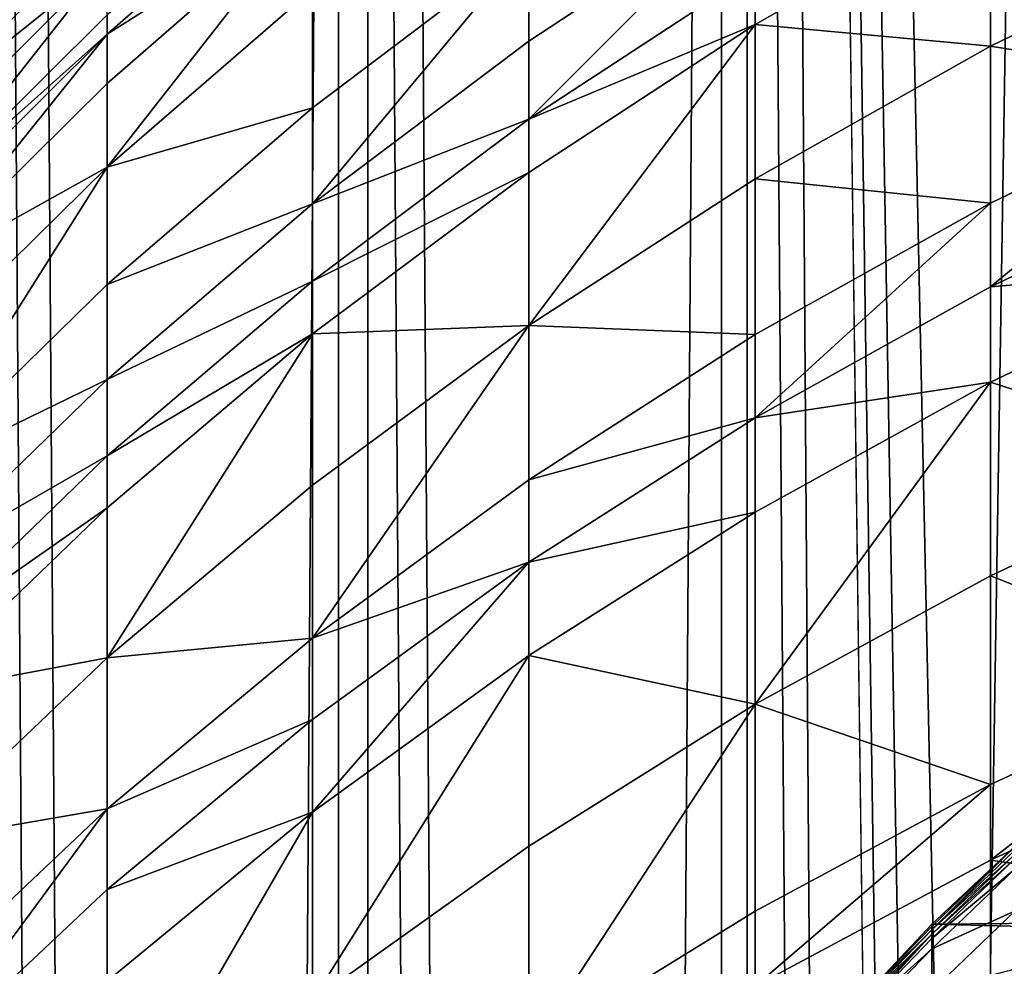
# Model space of a CAD drawing. Extents: x -25 to 25, y 0 to 146.
# Drawn here: x -7 to -5, y 108 to 110 of the extents above; entities that cross this region are included whole.
import ezdxf

# ---------------------------------------------------------------- set-up
doc = ezdxf.new("R2010")
doc.units = 0
doc.header["$MEASUREMENT"] = 0

msp = doc.modelspace()

# ---------------------------------------------------------------- linework, layer by layer
for points in [[(-6.314822, 3.7, -20.028055), (-7.182423, 127.699997, -19.733545), (-6.314822, 127.699997, -20.028055)], [(-6.314822, 3.7, -20.028055), (-7.182423, 3.7, -19.733545), (-7.182423, 127.699997, -19.733545)], [(-7.105041, 3.7, 19.520941), (-6.246788, 127.699997, 19.812279), (-6.246788, 3.7, 19.812279)], [(-7.105041, 3.7, 19.520941), (-7.105041, 127.699997, 19.520941), (-6.246788, 127.699997, 19.812279)], [(-6.246788, 3.7, -19.812279), (-7.105041, 127.699997, -19.520941), (-7.105041, 3.7, -19.520941)], [(-6.246788, 3.7, -19.812279), (-6.246788, 127.699997, -19.812279), (-7.105041, 127.699997, -19.520941)], [(-5.4352, 3.7, -20.284443), (-6.314822, 127.699997, -20.028055), (-5.4352, 127.699997, -20.284443)], [(-5.4352, 3.7, -20.284443), (-6.314822, 3.7, -20.028055), (-6.314822, 127.699997, -20.028055)], [(-6.246788, 3.7, 19.812279), (-6.246788, 127.699997, 19.812279), (-5.376642, 127.699997, 20.065903)], [(-6.246788, 3.7, 19.812279), (-5.376642, 127.699997, 20.065903), (-5.376642, 3.7, 20.065903)], [(-5.376642, 3.7, -20.065903), (-6.246788, 127.699997, -19.812279), (-6.246788, 3.7, -19.812279)], [(-5.376642, 3.7, -20.065903), (-5.376642, 127.699997, -20.065903), (-6.246788, 127.699997, -19.812279)], [(-4.545232, 3.7, -20.502216), (-5.4352, 127.699997, -20.284443), (-4.545232, 127.699997, -20.502216)], [(-4.545232, 3.7, -20.502216), (-5.4352, 3.7, -20.284443), (-5.4352, 127.699997, -20.284443)], [(-5.376642, 127.699997, 20.065903), (-4.496263, 127.699997, 20.28133), (-4.873581, 104.023148, 20.193983)], [(-5.376642, 127.699997, 20.065903), (-5.021145, 103.23909, 20.157799), (-5.049065, 102.797234, 20.150824)], [(-5.376642, 127.699997, 20.065903), (-4.962935, 103.63369, 20.172209), (-5.021145, 103.23909, 20.157799)], [(-5.376642, 127.699997, 20.065903), (-4.873581, 104.023148, 20.193983), (-4.962935, 103.63369, 20.172209)], [(-5.376642, 3.7, 20.065903), (-5.376642, 127.699997, 20.065903), (-5.049065, 102.797234, 20.150824)], [(-4.496263, 3.7, -20.28133), (-5.376642, 127.699997, -20.065903), (-5.376642, 3.7, -20.065903)], [(-4.496263, 3.7, -20.28133), (-4.496263, 127.699997, -20.28133), (-5.376642, 127.699997, -20.065903)], [(-4.873581, 104.023148, 20.193983), (-4.496263, 127.699997, 20.28133), (-4.753361, 104.405304, 20.222618)], [(-6.845471, 109.6651, 90.984291), (-6.37424, 109.962502, 91.835396), (-6.37424, 110.076935, 91.038986)], [(-6.845471, 109.709328, 90.638977), (-6.845471, 109.6651, 90.984291), (-6.37424, 110.076935, 91.038986)], [(-5.358268, 109.687492, 96.554016), (-4.817537, 109.637909, 97.829353), (-4.817537, 109.995171, 96.641182)], [(-5.358268, 109.810608, 96.109291), (-5.358268, 109.687492, 96.554016), (-4.817537, 109.995171, 96.641182)], [(-4.817537, 109.995171, 96.641182), (-4.817537, 109.637909, 97.829353), (-4.257793, 109.909683, 97.91584)], [(-7.106422, 109.735535, 19.761042), (-7.289686, 109.545471, 86.074928), (-6.845471, 109.989685, 86.074928)], [(-6.845471, 109.972145, 87.218628), (-6.845471, 109.989685, 86.074928), (-7.289686, 109.545471, 86.074928)], [(-7.289686, 109.509789, 87.696075), (-6.845471, 109.953575, 87.715622), (-6.845471, 109.972145, 87.218628)], [(-7.289686, 109.528137, 87.205009), (-7.289686, 109.509789, 87.696075), (-6.845471, 109.972145, 87.218628)], [(-7.289686, 109.528137, 87.205009), (-6.845471, 109.972145, 87.218628), (-7.289686, 109.545471, 86.074928)], [(-5.877852, 109.469742, 96.017128), (-5.358268, 109.810608, 96.109291), (-5.358268, 109.991493, 95.41465)], [(-5.877852, 109.648964, 95.328865), (-5.877852, 109.469742, 96.017128), (-5.358268, 109.991493, 95.41465)], [(-5.877852, 109.871574, 94.389687), (-5.877852, 109.648964, 95.328865), (-5.358268, 109.991493, 95.41465)], [(-7.289686, 109.509789, 87.696075), (-6.845471, 109.919533, 88.361252), (-6.845471, 109.953575, 87.715622)], [(-6.37424, 109.962502, 91.835396), (-6.845471, 109.359863, 92.899521), (-6.37424, 109.768295, 92.975555)], [(-6.845471, 109.551933, 91.771927), (-6.845471, 109.359863, 92.899521), (-6.37424, 109.962502, 91.835396)], [(-6.845471, 109.6651, 90.984291), (-6.845471, 109.551933, 91.771927), (-6.37424, 109.962502, 91.835396)], [(-7.289686, 109.476151, 88.334015), (-6.845471, 109.831894, 89.501724), (-6.845471, 109.919533, 88.361252)], [(-7.289686, 109.509789, 87.696075), (-7.289686, 109.476151, 88.334015), (-6.845471, 109.919533, 88.361252)], [(-4.817537, 109.637909, 97.829353), (-4.257793, 109.54628, 99.002388), (-4.257793, 109.909683, 97.91584)], [(-5.877852, 109.871574, 94.389687), (-6.37424, 109.275459, 95.235321), (-5.877852, 109.648964, 95.328865)], [(-6.37424, 109.495819, 94.305634), (-6.37424, 109.275459, 95.235321), (-5.877852, 109.871574, 94.389687)], [(-6.37424, 109.768295, 92.975555), (-6.37424, 109.495819, 94.305634), (-5.877852, 109.871574, 94.389687)], [(-6.845471, 109.831894, 89.501724), (-7.289686, 109.268448, 90.584602), (-6.845471, 109.709328, 90.638977)], [(-7.289686, 109.389565, 89.460907), (-7.289686, 109.268448, 90.584602), (-6.845471, 109.831894, 89.501724)], [(-7.289686, 109.476151, 88.334015), (-7.289686, 109.389565, 89.460907), (-6.845471, 109.831894, 89.501724)], [(-5.877852, 109.469742, 96.017128), (-5.358268, 109.687492, 96.554016), (-5.358268, 109.810608, 96.109291)], [(-6.845471, 109.359863, 92.899521), (-6.37424, 109.495819, 94.305634), (-6.37424, 109.768295, 92.975555)], [(-7.289686, 109.268448, 90.584602), (-6.845471, 109.6651, 90.984291), (-6.845471, 109.709328, 90.638977)], [(-5.358268, 109.687492, 96.554016), (-5.877852, 108.996689, 97.625305), (-5.358268, 109.333176, 97.732384)], [(-5.877852, 109.347755, 96.457764), (-5.877852, 108.996689, 97.625305), (-5.358268, 109.687492, 96.554016)], [(-5.877852, 109.469742, 96.017128), (-5.877852, 109.347755, 96.457764), (-5.358268, 109.687492, 96.554016)], [(-5.358268, 109.687492, 96.554016), (-5.358268, 109.333176, 97.732384), (-4.817537, 109.637909, 97.829353)], [(-6.845471, 109.6651, 90.984291), (-7.289686, 109.11293, 91.704063), (-6.845471, 109.551933, 91.771927)], [(-7.289686, 109.224754, 90.925804), (-7.289686, 109.11293, 91.704063), (-6.845471, 109.6651, 90.984291)], [(-7.289686, 109.268448, 90.584602), (-7.289686, 109.224754, 90.925804), (-6.845471, 109.6651, 90.984291)], [(-6.37424, 109.275459, 95.235321), (-5.877852, 109.469742, 96.017128), (-5.877852, 109.648964, 95.328865)], [(-5.358268, 109.333176, 97.732384), (-4.817537, 109.277161, 98.907967), (-4.817537, 109.637909, 97.829353)], [(-4.817537, 109.637909, 97.829353), (-4.817537, 109.277161, 98.907967), (-4.257793, 109.54628, 99.002388)], [(-7.289686, 109.11293, 91.704063), (-6.845471, 109.359863, 92.899521), (-6.845471, 109.551933, 91.771927)], [(-4.817537, 109.084961, 99.443184), (-4.257793, 109.352661, 99.541542), (-4.257793, 109.54628, 99.002388)], [(-4.817537, 109.277161, 98.907967), (-4.817537, 109.084961, 99.443184), (-4.257793, 109.54628, 99.002388)], [(-6.845471, 109.090393, 94.214951), (-6.37424, 109.275459, 95.235321), (-6.37424, 109.495819, 94.305634)], [(-6.845471, 109.359863, 92.899521), (-6.845471, 109.090393, 94.214951), (-6.37424, 109.495819, 94.305634)], [(-6.37424, 109.098053, 95.916626), (-5.877852, 109.347755, 96.457764), (-5.877852, 109.469742, 96.017128)], [(-6.37424, 109.275459, 95.235321), (-6.37424, 109.098053, 95.916626), (-5.877852, 109.469742, 96.017128)], [(-6.845471, 109.359863, 92.899521), (-7.289686, 108.656891, 94.117981), (-6.845471, 109.090393, 94.214951)], [(-7.289686, 108.923149, 92.818222), (-7.289686, 108.656891, 94.117981), (-6.845471, 109.359863, 92.899521)], [(-7.289686, 109.11293, 91.704063), (-7.289686, 108.923149, 92.818222), (-6.845471, 109.359863, 92.899521)], [(-6.37424, 108.977295, 96.352806), (-5.877852, 108.996689, 97.625305), (-5.877852, 109.347755, 96.457764)], [(-6.37424, 109.098053, 95.916626), (-6.37424, 108.977295, 96.352806), (-5.877852, 109.347755, 96.457764)], [(-4.817537, 109.084961, 99.443184), (-4.257793, 109.132454, 100.126404), (-4.257793, 109.352661, 99.541542)], [(-5.877852, 108.996689, 97.625305), (-5.358268, 108.975403, 98.802094), (-5.358268, 109.333176, 97.732384)], [(-5.358268, 109.333176, 97.732384), (-5.358268, 108.975403, 98.802094), (-4.817537, 109.277161, 98.907967)], [(-6.845471, 108.872459, 95.134392), (-6.37424, 109.098053, 95.916626), (-6.37424, 109.275459, 95.235321)], [(-6.845471, 109.090393, 94.214951), (-6.845471, 108.872459, 95.134392), (-6.37424, 109.275459, 95.235321)], [(-5.358268, 108.78479, 99.332901), (-4.817537, 109.084961, 99.443184), (-4.817537, 109.277161, 98.907967)], [(-5.358268, 108.975403, 98.802094), (-5.358268, 108.78479, 99.332901), (-4.817537, 109.277161, 98.907967)], [(-4.817537, 108.866356, 100.023773), (-4.257793, 108.684341, 101.237198), (-4.257793, 109.132454, 100.126404)], [(-4.817537, 109.084961, 99.443184), (-4.817537, 108.866356, 100.023773), (-4.257793, 109.132454, 100.126404)], [(-7.289686, 108.656891, 94.117981), (-6.845471, 108.872459, 95.134392), (-6.845471, 109.090393, 94.214951)], [(-6.845471, 108.697006, 95.808182), (-6.37424, 108.977295, 96.352806), (-6.37424, 109.098053, 95.916626)], [(-6.845471, 108.872459, 95.134392), (-6.845471, 108.697006, 95.808182), (-6.37424, 109.098053, 95.916626)], [(-5.358268, 108.78479, 99.332901), (-4.817537, 108.866356, 100.023773), (-4.817537, 109.084961, 99.443184)], [(-6.37424, 108.977295, 96.352806), (-6.845471, 108.233902, 97.382568), (-6.37424, 108.629784, 97.508553)], [(-6.845471, 108.577583, 96.239563), (-6.845471, 108.233902, 97.382568), (-6.37424, 108.977295, 96.352806)], [(-6.845471, 108.697006, 95.808182), (-6.845471, 108.577583, 96.239563), (-6.37424, 108.977295, 96.352806)], [(-5.877852, 108.996689, 97.625305), (-6.37424, 108.278885, 98.557724), (-5.877852, 108.642212, 98.685196)], [(-6.37424, 108.629784, 97.508553), (-6.37424, 108.278885, 98.557724), (-5.877852, 108.996689, 97.625305)], [(-6.37424, 108.977295, 96.352806), (-6.37424, 108.629784, 97.508553), (-5.877852, 108.996689, 97.625305)], [(-5.877852, 108.996689, 97.625305), (-5.877852, 108.642212, 98.685196), (-5.358268, 108.975403, 98.802094)], [(-5.877852, 108.642212, 98.685196), (-5.358268, 108.78479, 99.332901), (-5.358268, 108.975403, 98.802094)], [(-7.289686, 108.441551, 95.026466), (-6.845471, 108.697006, 95.808182), (-6.845471, 108.872459, 95.134392)], [(-7.289686, 108.656891, 94.117981), (-7.289686, 108.441551, 95.026466), (-6.845471, 108.872459, 95.134392)], [(-4.817537, 108.866356, 100.023773), (-5.358268, 108.126823, 101.002289), (-4.817537, 108.421516, 101.126457)], [(-5.358268, 108.567986, 99.908699), (-5.358268, 108.126823, 101.002289), (-4.817537, 108.866356, 100.023773)], [(-5.358268, 108.78479, 99.332901), (-5.358268, 108.567986, 99.908699), (-4.817537, 108.866356, 100.023773)], [(-4.817537, 108.866356, 100.023773), (-4.817537, 108.421516, 101.126457), (-4.257793, 108.684341, 101.237198)], [(-5.877852, 108.453346, 99.211121), (-5.358268, 108.567986, 99.908699), (-5.358268, 108.78479, 99.332901)], [(-5.877852, 108.642212, 98.685196), (-5.877852, 108.453346, 99.211121), (-5.358268, 108.78479, 99.332901)], [(-7.289686, 108.268188, 95.692238), (-6.845471, 108.577583, 96.239563), (-6.845471, 108.697006, 95.808182)], [(-7.289686, 108.441551, 95.026466), (-7.289686, 108.268188, 95.692238), (-6.845471, 108.697006, 95.808182)], [(-4.817537, 108.421516, 101.126457), (-4.257793, 108.202377, 102.333733), (-4.257793, 108.684341, 101.237198)], [(-6.37424, 108.278885, 98.557724), (-5.877852, 108.453346, 99.211121), (-5.877852, 108.642212, 98.685196)], [(-6.845471, 108.233902, 97.382568), (-6.37424, 108.278885, 98.557724), (-6.37424, 108.629784, 97.508553)], [(-7.289686, 108.150192, 96.118477), (-6.845471, 108.233902, 97.382568), (-6.845471, 108.577583, 96.239563)], [(-7.289686, 108.268188, 95.692238), (-7.289686, 108.150192, 96.118477), (-6.845471, 108.577583, 96.239563)], [(-5.877852, 108.238533, 99.781631), (-5.358268, 108.126823, 101.002289), (-5.358268, 108.567986, 99.908699)], [(-5.877852, 108.453346, 99.211121), (-5.877852, 108.238533, 99.781631), (-5.358268, 108.567986, 99.908699)], [(-6.37424, 107.879288, 99.643074), (-5.877852, 108.238533, 99.781631), (-5.877852, 108.453346, 99.211121)], [(-6.37424, 108.091927, 99.078331), (-6.37424, 107.879288, 99.643074), (-5.877852, 108.453346, 99.211121)], [(-6.37424, 108.278885, 98.557724), (-6.37424, 108.091927, 99.078331), (-5.877852, 108.453346, 99.211121)], [(-5.358268, 108.126823, 101.002289), (-4.817537, 107.943069, 102.214981), (-4.817537, 108.421516, 101.126457)], [(-4.817537, 108.421516, 101.126457), (-4.817537, 107.943069, 102.214981), (-4.257793, 108.202377, 102.333733)], [(-6.845471, 107.886864, 98.420181), (-6.37424, 108.091927, 99.078331), (-6.37424, 108.278885, 98.557724)], [(-6.845471, 108.233902, 97.382568), (-6.845471, 107.886864, 98.420181), (-6.37424, 108.278885, 98.557724)], [(-7.289686, 107.8106, 97.247871), (-6.845471, 107.886864, 98.420181), (-6.845471, 108.233902, 97.382568)], [(-7.289686, 108.150192, 96.118477), (-7.289686, 107.8106, 97.247871), (-6.845471, 108.233902, 97.382568)], [(-5.877852, 108.238533, 99.781631), (-6.37424, 107.446594, 100.715668), (-5.877852, 107.801422, 100.865173)], [(-6.37424, 107.879288, 99.643074), (-6.37424, 107.446594, 100.715668), (-5.877852, 108.238533, 99.781631)], [(-5.877852, 108.238533, 99.781631), (-5.877852, 107.801422, 100.865173), (-5.358268, 108.126823, 101.002289)], [(-4.817537, 107.76886, 102.590088), (-4.257793, 108.026886, 102.711601), (-4.257793, 108.202377, 102.333733)], [(-4.817537, 107.943069, 102.214981), (-4.817537, 107.76886, 102.590088), (-4.257793, 108.202377, 102.333733)], [(-5.358268, 108.126823, 101.002289), (-5.877852, 107.331284, 101.934799), (-5.358268, 107.652321, 102.081825)], [(-5.877852, 107.801422, 100.865173), (-5.877852, 107.331284, 101.934799), (-5.358268, 108.126823, 101.002289)], [(-5.358268, 108.126823, 101.002289), (-5.358268, 107.652321, 102.081825), (-4.817537, 107.943069, 102.214981)], [(-6.845471, 107.701973, 98.935059), (-6.37424, 107.879288, 99.643074), (-6.37424, 108.091927, 99.078331)], [(-6.845471, 107.886864, 98.420181), (-6.845471, 107.701973, 98.935059), (-6.37424, 108.091927, 99.078331)], [(-4.817537, 107.76886, 102.590088), (-4.257793, 107.687004, 103.414963), (-4.257793, 108.026886, 102.711601)], [(-4.761209, 107.801086, 87.533127), (-4.952392, 107.621971, 87.400002), (-4.564829, 107.981949, 87.400002)], [(-4.952392, 107.621971, 87.400002), (4.865862, 107.707161, 87.400002), (-4.564829, 107.981949, 87.400002)], [(-5.358268, 107.479546, 102.453842), (-4.817537, 107.76886, 102.590088), (-4.817537, 107.943069, 102.214981)], [(-5.358268, 107.652321, 102.081825), (-5.358268, 107.479546, 102.453842), (-4.817537, 107.943069, 102.214981)], [(-7.289686, 107.285004, 98.78186), (-6.845471, 107.701973, 98.935059), (-6.845471, 107.886864, 98.420181)], [(-7.289686, 107.467697, 98.273117), (-7.289686, 107.285004, 98.78186), (-6.845471, 107.886864, 98.420181)], [(-7.289686, 107.8106, 97.247871), (-7.289686, 107.467697, 98.273117), (-6.845471, 107.886864, 98.420181)], [(-6.37424, 107.879288, 99.643074), (-6.845471, 107.063744, 100.554352), (-6.37424, 107.446594, 100.715668)], [(-6.845471, 107.491676, 99.493576), (-6.845471, 107.063744, 100.554352), (-6.37424, 107.879288, 99.643074)], [(-6.845471, 107.701973, 98.935059), (-6.845471, 107.491676, 99.493576), (-6.37424, 107.879288, 99.643074)], [(-6.37424, 107.446594, 100.715668), (-5.877852, 107.331284, 101.934799), (-5.877852, 107.801422, 100.865173)], [(-4.952393, 107.609093, 87.704453), (-4.761209, 107.801086, 87.533127), (-4.761209, 107.793152, 87.713043)], [(-4.952393, 107.616982, 87.525475), (-4.761209, 107.801086, 87.533127), (-4.952393, 107.609093, 87.704453)], [(-4.952393, 107.616982, 87.525475), (-4.952392, 107.621971, 87.400002), (-4.761209, 107.801086, 87.533127)], [(-4.952393, 107.609093, 87.704453), (-4.761209, 107.793152, 87.713043), (-4.761209, 107.78318, 87.914261)], [(-4.952393, 107.599167, 87.90461), (-4.761209, 107.78318, 87.914261), (-4.761209, 107.77301, 88.098907)], [(-4.952393, 107.609093, 87.704453), (-4.761209, 107.78318, 87.914261), (-4.952393, 107.599167, 87.90461)], [(-5.358268, 107.479546, 102.453842), (-4.817537, 107.431465, 103.288315), (-4.817537, 107.76886, 102.590088)], [(-4.952393, 107.589058, 88.088295), (-4.761209, 107.77301, 88.098907), (-4.761209, 107.749283, 88.474968)], [(-4.952393, 107.599167, 87.90461), (-4.761209, 107.77301, 88.098907), (-4.952393, 107.589058, 88.088295)], [(-4.817537, 107.76886, 102.590088), (-4.817537, 107.431465, 103.288315), (-4.257793, 107.687004, 103.414963)], [(-4.952393, 107.565453, 88.462379), (-4.761209, 107.749283, 88.474968), (-4.761209, 107.652618, 89.614319)], [(-4.952393, 107.589058, 88.088295), (-4.761209, 107.749283, 88.474968), (-4.952393, 107.565453, 88.462379)], [(-7.289686, 107.285004, 98.78186), (-6.845471, 107.491676, 99.493576), (-6.845471, 107.701973, 98.935059)], [(-4.952392, 107.621971, 87.400002), (5.19666, 107.36454, 87.400002), (4.865862, 107.707161, 87.400002)], [(-4.817537, 107.431465, 103.288315), (-4.257793, 107.138718, 104.479881), (-4.257793, 107.687004, 103.414963)], [(-5.877852, 107.331284, 101.934799), (-5.358268, 107.479546, 102.453842), (-5.358268, 107.652321, 102.081825)], [(-4.952393, 107.469292, 89.595749), (-4.761209, 107.652618, 89.614319), (-4.761209, 107.518921, 90.749916)], [(-4.952393, 107.565453, 88.462379), (-4.761209, 107.652618, 89.614319), (-4.952393, 107.469292, 89.595749)], [(-5.131363, 107.431252, 87.517761), (-5.27717, 107.273689, 87.400002), (-4.952392, 107.621971, 87.400002)], [(-4.952392, 107.621971, 87.400002), (-5.27717, 107.273689, 87.400002), (5.19666, 107.36454, 87.400002)], [(-5.131363, 107.431252, 87.517761), (-4.952392, 107.621971, 87.400002), (-4.952393, 107.616982, 87.525475)], [(-5.131363, 107.431252, 87.517761), (-4.952393, 107.616982, 87.525475), (-4.952393, 107.609093, 87.704453)], [(-5.131363, 107.423401, 87.695778), (-4.952393, 107.609093, 87.704453), (-4.952393, 107.599167, 87.90461)], [(-5.131363, 107.431252, 87.517761), (-4.952393, 107.609093, 87.704453), (-5.131363, 107.423401, 87.695778)], [(-5.131363, 107.403473, 88.077583), (-4.952393, 107.599167, 87.90461), (-4.952393, 107.589058, 88.088295)], [(-5.131363, 107.413536, 87.894875), (-4.952393, 107.599167, 87.90461), (-5.131363, 107.403473, 88.077583)], [(-5.131363, 107.423401, 87.695778), (-4.952393, 107.599167, 87.90461), (-5.131363, 107.413536, 87.894875)], [(-5.131363, 107.403473, 88.077583), (-4.952393, 107.589058, 88.088295), (-4.952393, 107.565453, 88.462379)], [(-5.131363, 107.379997, 88.449684), (-4.952393, 107.565453, 88.462379), (-4.952393, 107.469292, 89.595749)], [(-5.131363, 107.403473, 88.077583), (-4.952393, 107.565453, 88.462379), (-5.131363, 107.379997, 88.449684)]]:
    msp.add_3dface(points)

doc.saveas('drawing.dxf')
